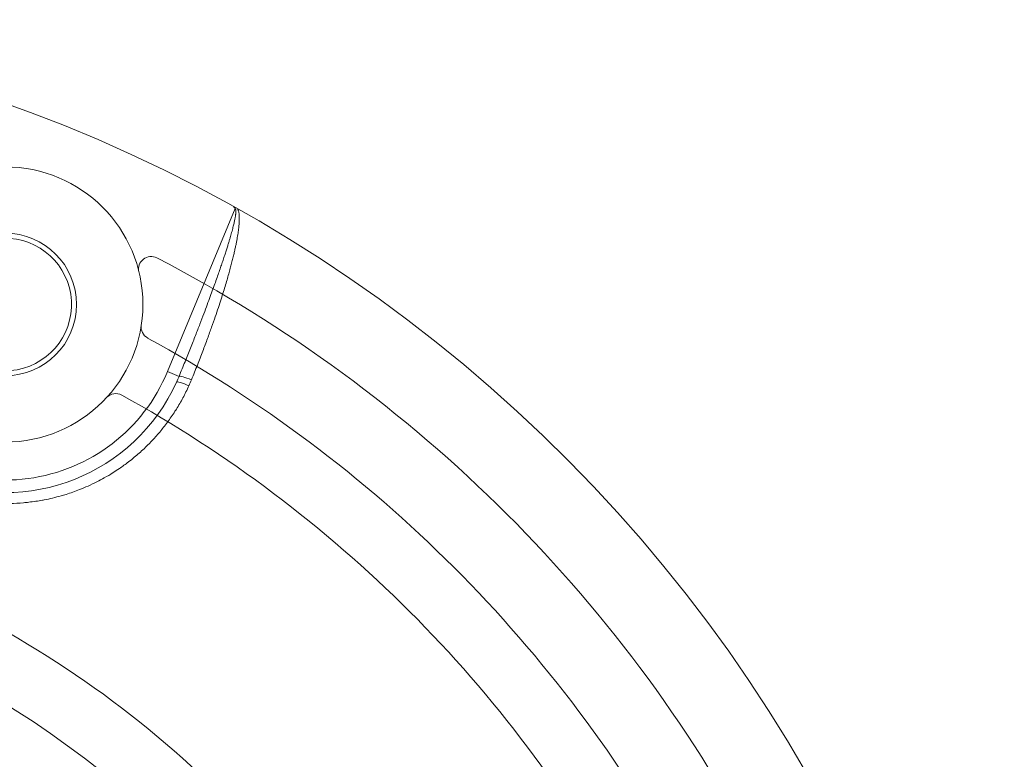
# Model space of a CAD drawing. Units: millimetres. Extents: x 15762 to 16232, y -3347 to -3007.
# Drawn here: x 15902 to 15941, y -3182 to -3152 of the extents above; entities that cross this region are included whole.
import ezdxf

# ---------------------------------------------------------------- set-up
doc = ezdxf.new("R2010")
doc.units = ezdxf.units.MM
doc.header["$LTSCALE"] = 0.2

msp = doc.modelspace()

# ---------------------------------------------------------------- linework, layer by layer
at = {"color": 252, "linetype": 'Continuous', "lineweight": 0}
for p, q in [((15907.679, -3166.314), (15910.378, -3159.798)), ((15908.14, -3166.505), (15907.679, -3166.314))]:
    msp.add_line(p, q, dxfattribs=at)
for radius in [5.5, 2.85]:
    msp.add_circle((15901.196, -3163.629), radius, dxfattribs=at)
for centre, radius, start, end in [((15881.105, -3212.133), 60, 180, 86.46452), ((15901.196, -3163.629), 7.517, 159.3677, 335.6323), ((15901.196, -3163.629), 7.017, 157.5, 337.5), ((15901.196, -3163.629), 2.65, 274.7228, 180), ((15907.026, -3162.211), 0.5, 62.5602, 193.6697), ((15881.105, -3212.133), 56.75, 27.4398, 62.5602), ((15907.128, -3164.531), 0.5, 171.3502, 241.3355), ((15881.105, -3212.133), 53.75, 28.6645, 61.3355), ((15905.611, -3167.692), 0.5, 61.1263, 137.3824), ((15881.105, -3212.133), 51.25, 28.8737, 61.1263), ((15881.105, -3212.133), 40.75, 24.5839, 65.4161), ((15881.105, -3212.133), 38.25, 24.7773, 65.2227)]:
    msp.add_arc(centre, radius, start, end, dxfattribs=at)
at = {"color": 252, "linetype": 'Continuous', "lineweight": 0, "extrusion": (2.1716e-16, 2.46519e-32, -1)}
msp.add_ellipse((15910.168, -3159.844), major_axis=(0.212, 0.034), ratio=0.694256, start_param=-0.723433, end_param=-0.082802, dxfattribs=at)
at = {"color": 252, "linetype": 'Continuous', "lineweight": 0, "extrusion": (2.16104e-16, -2.62043e-18, -1)}
msp.add_ellipse((15901.687, -3163.846), major_axis=(5.94, -3.667), ratio=0.997198, start_param=-0.162602, end_param=-0.127405, dxfattribs=at)
at = {"color": 252, "linetype": 'Continuous', "lineweight": 0, "extrusion": (1.80193e-16, -8.16166e-17, -1)}
msp.add_ellipse((15908.499, -3166.937), major_axis=(-0.455, 0.206), ratio=0.138198, start_param=0, end_param=1.587403, dxfattribs=at)
at = {"color": 252, "linetype": 'Continuous', "lineweight": 0, "extrusion": (1.65856e-16, -1.25771e-16, -1)}
msp.add_ellipse((15908.602, -3166.697), major_axis=(-0.463, 0.189), ratio=0.137503, start_param=0.036732, end_param=1.5925, dxfattribs=at)
at = {"color": 252, "linetype": 'Continuous', "lineweight": 0, "extrusion": (2.15717e-16, -2.35895e-18, -1)}
msp.add_ellipse((15902.106, -3163.949), major_axis=(6.053, -3.646), ratio=0.990275, start_param=-0.15319, end_param=-0.115848, dxfattribs=at)
at = {"color": 252, "linetype": 'Continuous', "lineweight": 0}
for points, knots in [([(15910.378, -3159.798), (15910.381, -3159.8), (15910.384, -3159.803), (15910.387, -3159.807), (15910.39, -3159.811), (15910.392, -3159.815), (15910.395, -3159.82), (15910.397, -3159.825), (15910.399, -3159.831), (15910.401, -3159.837), (15910.403, -3159.844), (15910.404, -3159.851), (15910.406, -3159.859), (15910.407, -3159.868), (15910.408, -3159.877), (15910.408, -3159.886), (15910.409, -3159.896), (15910.409, -3159.907), (15910.409, -3159.918), (15910.409, -3159.929), (15910.409, -3159.941), (15910.408, -3159.954), (15910.408, -3159.966), (15910.407, -3159.98), (15910.406, -3159.994), (15910.404, -3160.008), (15910.403, -3160.023), (15910.401, -3160.039), (15910.399, -3160.055), (15910.397, -3160.071), (15910.394, -3160.089), (15910.392, -3160.106), (15910.389, -3160.124), (15910.385, -3160.144), (15910.382, -3160.163), (15910.378, -3160.183), (15910.374, -3160.204), (15910.37, -3160.225), (15910.366, -3160.247), (15910.361, -3160.27), (15910.356, -3160.293), (15910.351, -3160.317), (15910.346, -3160.343), (15910.34, -3160.368), (15910.334, -3160.394), (15910.328, -3160.421), (15910.321, -3160.448), (15910.314, -3160.476), (15910.307, -3160.505), (15910.3, -3160.535), (15910.292, -3160.565), (15910.284, -3160.597), (15910.275, -3160.628), (15910.267, -3160.661), (15910.257, -3160.695), (15910.248, -3160.729), (15910.238, -3160.765), (15910.228, -3160.802), (15910.218, -3160.839), (15910.207, -3160.877), (15910.195, -3160.917), (15910.184, -3160.957), (15910.171, -3160.999), (15910.158, -3161.042), (15910.145, -3161.086), (15910.132, -3161.131), (15910.117, -3161.178), (15910.103, -3161.225), (15910.088, -3161.274), (15910.072, -3161.326), (15910.056, -3161.377), (15910.039, -3161.431), (15910.021, -3161.487), (15910.003, -3161.543), (15909.984, -3161.602), (15909.964, -3161.663), (15909.944, -3161.724), (15909.923, -3161.787), (15909.902, -3161.852), (15909.88, -3161.917), (15909.858, -3161.983), (15909.834, -3162.052), (15909.811, -3162.121), (15909.787, -3162.192), (15909.761, -3162.266), (15909.736, -3162.34), (15909.709, -3162.416), (15909.681, -3162.496), (15909.653, -3162.575), (15909.624, -3162.658), (15909.593, -3162.745), (15909.562, -3162.831), (15909.53, -3162.922), (15909.496, -3163.016), (15909.462, -3163.111), (15909.426, -3163.209), (15909.387, -3163.313), (15909.349, -3163.417), (15909.309, -3163.525), (15909.266, -3163.64), (15909.224, -3163.755), (15909.178, -3163.876), (15909.13, -3164.004), (15909.081, -3164.132), (15909.03, -3164.267), (15908.975, -3164.41), (15908.919, -3164.554), (15908.86, -3164.706), (15908.798, -3164.867), (15908.735, -3165.027), (15908.669, -3165.195), (15908.599, -3165.371), (15908.53, -3165.546), (15908.456, -3165.729), (15908.38, -3165.918), (15908.303, -3166.107), (15908.224, -3166.303), (15908.14, -3166.505)], [0, 0, 0, 0, 0.025641, 0.025641, 0.025641, 0.0512821, 0.0512821, 0.0512821, 0.0769231, 0.0769231, 0.0769231, 0.1025641, 0.1025641, 0.1025641, 0.1282051, 0.1282051, 0.1282051, 0.1538462, 0.1538462, 0.1538462, 0.1794872, 0.1794872, 0.1794872, 0.2051282, 0.2051282, 0.2051282, 0.2307692, 0.2307692, 0.2307692, 0.2564103, 0.2564103, 0.2564103, 0.2820513, 0.2820513, 0.2820513, 0.3076923, 0.3076923, 0.3076923, 0.3333333, 0.3333333, 0.3333333, 0.3589744, 0.3589744, 0.3589744, 0.3846154, 0.3846154, 0.3846154, 0.4102564, 0.4102564, 0.4102564, 0.4358974, 0.4358974, 0.4358974, 0.4615385, 0.4615385, 0.4615385, 0.4871795, 0.4871795, 0.4871795, 0.5128205, 0.5128205, 0.5128205, 0.5384615, 0.5384615, 0.5384615, 0.5641026, 0.5641026, 0.5641026, 0.5897436, 0.5897436, 0.5897436, 0.6153846, 0.6153846, 0.6153846, 0.6410256, 0.6410256, 0.6410256, 0.6666667, 0.6666667, 0.6666667, 0.6923077, 0.6923077, 0.6923077, 0.7179487, 0.7179487, 0.7179487, 0.7435897, 0.7435897, 0.7435897, 0.7692308, 0.7692308, 0.7692308, 0.7948718, 0.7948718, 0.7948718, 0.8205128, 0.8205128, 0.8205128, 0.8461538, 0.8461538, 0.8461538, 0.8717949, 0.8717949, 0.8717949, 0.8974359, 0.8974359, 0.8974359, 0.9230769, 0.9230769, 0.9230769, 0.9487179, 0.9487179, 0.9487179, 0.974359, 0.974359, 0.974359, 1, 1, 1, 1]), ([(15910.485, -3159.818), (15910.49, -3159.828), (15910.495, -3159.839), (15910.5, -3159.85), (15910.505, -3159.862), (15910.509, -3159.874), (15910.513, -3159.887), (15910.517, -3159.9), (15910.52, -3159.913), (15910.524, -3159.927), (15910.527, -3159.942), (15910.53, -3159.957), (15910.533, -3159.973), (15910.535, -3159.988), (15910.538, -3160.005), (15910.54, -3160.022), (15910.542, -3160.04), (15910.544, -3160.058), (15910.545, -3160.077), (15910.546, -3160.096), (15910.547, -3160.116), (15910.548, -3160.137), (15910.549, -3160.158), (15910.549, -3160.18), (15910.549, -3160.203), (15910.549, -3160.226), (15910.549, -3160.249), (15910.548, -3160.274), (15910.547, -3160.299), (15910.546, -3160.325), (15910.545, -3160.352), (15910.543, -3160.378), (15910.541, -3160.406), (15910.539, -3160.435), (15910.537, -3160.464), (15910.534, -3160.494), (15910.531, -3160.525), (15910.528, -3160.556), (15910.524, -3160.588), (15910.52, -3160.621), (15910.516, -3160.654), (15910.511, -3160.689), (15910.506, -3160.725), (15910.501, -3160.761), (15910.495, -3160.798), (15910.489, -3160.837), (15910.483, -3160.875), (15910.476, -3160.916), (15910.469, -3160.958), (15910.462, -3160.999), (15910.454, -3161.043), (15910.445, -3161.088), (15910.437, -3161.133), (15910.427, -3161.18), (15910.417, -3161.229), (15910.407, -3161.278), (15910.397, -3161.329), (15910.385, -3161.382), (15910.373, -3161.436), (15910.361, -3161.491), (15910.348, -3161.549), (15910.334, -3161.607), (15910.32, -3161.668), (15910.304, -3161.731), (15910.289, -3161.794), (15910.273, -3161.858), (15910.256, -3161.925), (15910.239, -3161.992), (15910.221, -3162.061), (15910.202, -3162.131), (15910.183, -3162.202), (15910.163, -3162.275), (15910.142, -3162.351), (15910.121, -3162.426), (15910.099, -3162.504), (15910.075, -3162.586), (15910.051, -3162.667), (15910.026, -3162.752), (15910, -3162.84), (15909.973, -3162.929), (15909.945, -3163.021), (15909.915, -3163.117), (15909.885, -3163.213), (15909.854, -3163.314), (15909.82, -3163.419), (15909.786, -3163.524), (15909.75, -3163.635), (15909.711, -3163.751), (15909.672, -3163.868), (15909.631, -3163.99), (15909.587, -3164.12), (15909.542, -3164.249), (15909.494, -3164.386), (15909.443, -3164.531), (15909.391, -3164.676), (15909.336, -3164.83), (15909.277, -3164.991), (15909.217, -3165.153), (15909.154, -3165.322), (15909.087, -3165.499), (15909.02, -3165.675), (15908.949, -3165.859), (15908.874, -3166.049), (15908.799, -3166.239), (15908.721, -3166.435), (15908.638, -3166.637)], [0, 0, 0, 0, 0.0285714, 0.0285714, 0.0285714, 0.0571429, 0.0571429, 0.0571429, 0.0857143, 0.0857143, 0.0857143, 0.1142857, 0.1142857, 0.1142857, 0.1428571, 0.1428571, 0.1428571, 0.1714286, 0.1714286, 0.1714286, 0.2, 0.2, 0.2, 0.2285714, 0.2285714, 0.2285714, 0.2571429, 0.2571429, 0.2571429, 0.2857143, 0.2857143, 0.2857143, 0.3142857, 0.3142857, 0.3142857, 0.3428571, 0.3428571, 0.3428571, 0.3714286, 0.3714286, 0.3714286, 0.4, 0.4, 0.4, 0.4285714, 0.4285714, 0.4285714, 0.4571429, 0.4571429, 0.4571429, 0.4857143, 0.4857143, 0.4857143, 0.5142857, 0.5142857, 0.5142857, 0.5428571, 0.5428571, 0.5428571, 0.5714286, 0.5714286, 0.5714286, 0.6, 0.6, 0.6, 0.6285714, 0.6285714, 0.6285714, 0.6571429, 0.6571429, 0.6571429, 0.6857143, 0.6857143, 0.6857143, 0.7142857, 0.7142857, 0.7142857, 0.7428571, 0.7428571, 0.7428571, 0.7714286, 0.7714286, 0.7714286, 0.8, 0.8, 0.8, 0.8285714, 0.8285714, 0.8285714, 0.8571429, 0.8571429, 0.8571429, 0.8857143, 0.8857143, 0.8857143, 0.9142857, 0.9142857, 0.9142857, 0.9428571, 0.9428571, 0.9428571, 0.9714286, 0.9714286, 0.9714286, 1, 1, 1, 1]), ([(15908.535, -3166.877), (15908.459, -3167.045), (15908.379, -3167.206), (15908.212, -3167.517), (15908.125, -3167.667), (15908.017, -3167.84), (15907.998, -3167.869), (15907.881, -3168.052), (15907.781, -3168.197), (15907.577, -3168.473), (15907.474, -3168.603), (15907.256, -3168.862), (15907.141, -3168.991), (15906.931, -3169.21), (15906.836, -3169.304), (15906.612, -3169.516), (15906.482, -3169.63), (15906.275, -3169.802), (15906.196, -3169.864), (15905.999, -3170.016), (15905.88, -3170.102), (15905.677, -3170.241), (15905.592, -3170.297), (15905.39, -3170.424), (15905.272, -3170.494), (15905.057, -3170.614), (15904.962, -3170.665), (15904.747, -3170.774), (15904.627, -3170.831), (15904.392, -3170.937), (15904.276, -3170.985), (15903.984, -3171.1), (15903.806, -3171.162), (15903.561, -3171.239), (15903.495, -3171.258), (15903.204, -3171.341), (15902.978, -3171.395), (15902.728, -3171.443), (15902.706, -3171.447), (15902.506, -3171.484), (15902.326, -3171.511), (15902.072, -3171.54), (15901.999, -3171.547), (15901.748, -3171.569), (15901.57, -3171.579), (15901.314, -3171.584), (15901.235, -3171.584), (15900.963, -3171.582), (15900.769, -3171.573), (15900.514, -3171.552), (15900.452, -3171.546), (15900.18, -3171.517), (15899.971, -3171.487), (15899.72, -3171.44), (15899.677, -3171.432), (15899.411, -3171.378), (15899.189, -3171.323), (15898.944, -3171.251), (15898.917, -3171.243), (15898.711, -3171.181), (15898.534, -3171.12), (15898.294, -3171.028), (15898.23, -3171.003), (15898.01, -3170.912), (15897.856, -3170.842), (15897.627, -3170.731), (15897.55, -3170.692), (15897.307, -3170.563), (15897.144, -3170.47), (15896.932, -3170.338), (15896.879, -3170.304), (15896.656, -3170.158), (15896.49, -3170.04), (15896.297, -3169.891), (15896.263, -3169.865), (15896.058, -3169.702), (15895.892, -3169.559), (15895.715, -3169.393), (15895.699, -3169.377), (15895.55, -3169.236), (15895.423, -3169.106), (15895.258, -3168.925), (15895.217, -3168.879), (15895.062, -3168.703), (15894.951, -3168.567), (15894.798, -3168.366), (15894.753, -3168.305), (15894.623, -3168.125), (15894.54, -3168.003), (15894.401, -3167.786), (15894.344, -3167.693), (15894.196, -3167.439), (15894.108, -3167.276), (15893.994, -3167.046), (15893.964, -3166.982), (15893.838, -3166.71), (15893.752, -3166.501), (15893.666, -3166.262), (15893.656, -3166.236), (15893.573, -3165.998), (15893.507, -3165.783), (15893.444, -3165.536), (15893.436, -3165.508), (15893.381, -3165.281), (15893.339, -3165.081), (15893.297, -3164.829), (15893.289, -3164.779), (15893.254, -3164.542), (15893.233, -3164.355), (15893.214, -3164.102), (15893.21, -3164.035), (15893.197, -3163.783), (15893.194, -3163.598), (15893.198, -3163.349), (15893.2, -3163.283), (15893.214, -3162.968), (15893.236, -3162.717), (15893.294, -3162.301), (15893.32, -3162.143), (15893.375, -3161.868), (15893.401, -3161.755), (15893.466, -3161.49), (15893.509, -3161.335), (15893.603, -3161.033), (15893.653, -3160.886), (15893.71, -3160.736)], [0, 0, 0, 0, 0.01442, 0.01442, 0.02916, 0.02916, 0.032258, 0.032258, 0.048387, 0.048387, 0.064516, 0.064516, 0.082265, 0.082265, 0.096774, 0.096774, 0.116779, 0.116779, 0.129032, 0.129032, 0.147929, 0.147929, 0.16129, 0.16129, 0.179466, 0.179466, 0.193548, 0.193548, 0.21026, 0.21026, 0.225806, 0.225806, 0.24942, 0.24942, 0.258065, 0.258065, 0.287573, 0.287573, 0.290323, 0.290323, 0.313301, 0.313301, 0.322581, 0.322581, 0.344993, 0.344993, 0.354839, 0.354839, 0.379285, 0.379285, 0.387097, 0.387097, 0.4138, 0.4138, 0.419355, 0.419355, 0.44812, 0.44812, 0.451613, 0.451613, 0.475246, 0.475246, 0.483871, 0.483871, 0.505193, 0.505193, 0.516129, 0.516129, 0.540216, 0.540216, 0.548387, 0.548387, 0.575034, 0.575034, 0.580645, 0.580645, 0.609848, 0.609848, 0.612903, 0.612903, 0.637103, 0.637103, 0.645161, 0.645161, 0.667788, 0.667788, 0.677419, 0.677419, 0.695982, 0.695982, 0.709677, 0.709677, 0.73291, 0.73291, 0.741935, 0.741935, 0.770649, 0.770649, 0.774194, 0.774194, 0.802727, 0.802727, 0.806452, 0.806452, 0.832288, 0.832288, 0.83871, 0.83871, 0.862458, 0.862458, 0.870968, 0.870968, 0.894789, 0.894789, 0.903226, 0.903226, 0.935484, 0.935484, 0.954731, 0.954731, 0.967742, 0.967742, 0.984618, 0.984618, 1, 1, 1, 1])]:
    msp.add_open_spline(points, degree=3, knots=knots, dxfattribs=at)

doc.saveas('drawing.dxf')
